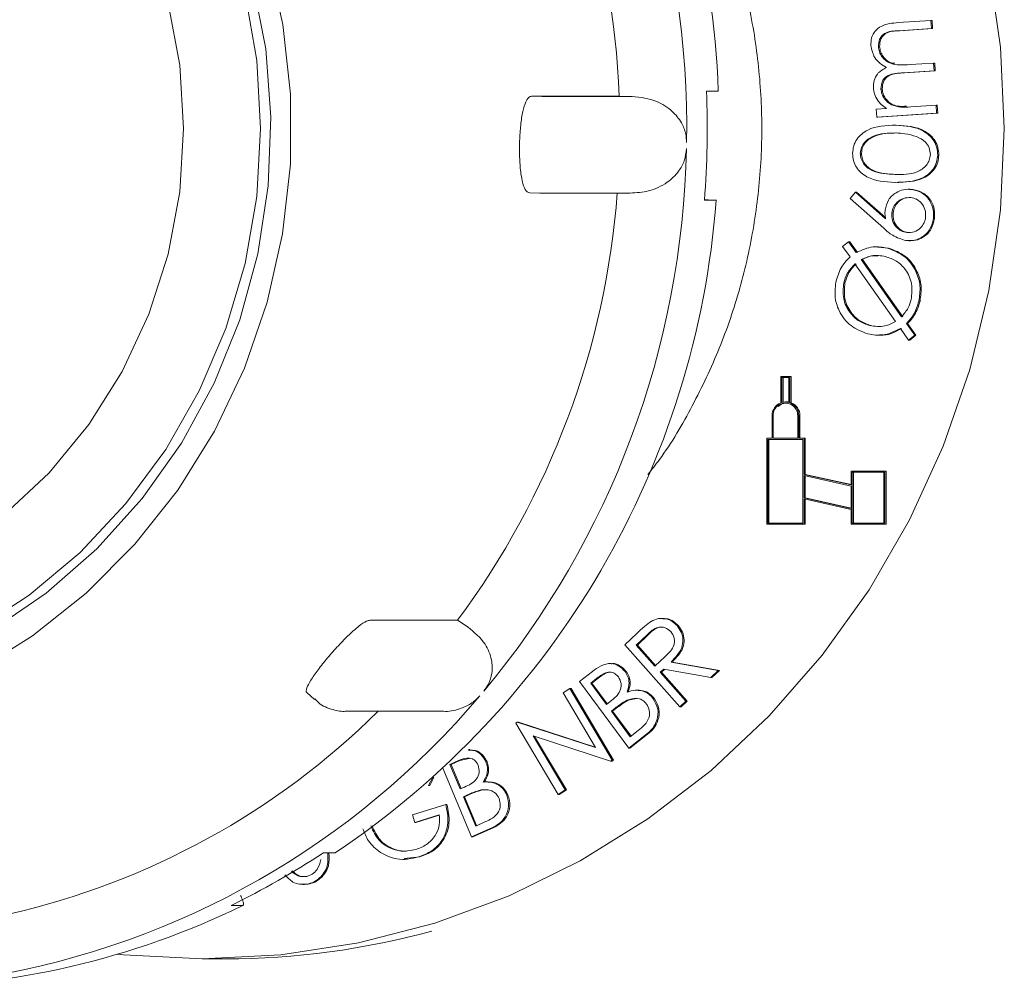
# Model space of a CAD drawing. Units: millimetres. Extents: x 345 to 5462, y 494 to 3873.
# Drawn here: x 2057 to 2101, y 2036 to 2079 of the extents above; entities that cross this region are included whole.
import ezdxf

# ---------------------------------------------------------------- set-up
doc = ezdxf.new("R2010")
doc.units = ezdxf.units.MM
doc.header["$LTSCALE"] = 20
doc.linetypes.add('SLD-Durchgehend', pattern=[0])

msp = doc.modelspace()

# ---------------------------------------------------------------- linework, layer by layer
at = {"color": 7, "linetype": 'SLD-Durchgehend', "lineweight": 18}
for p, q in [((2095.915, 2078.409), (2097.352, 2078.503)), ((2097.352, 2078.503), (2097.374, 2078.145)), ((2097.352, 2078.503), (2097.404, 2078.503)), ((2097.404, 2078.503), (2097.425, 2078.145)), ((2097.374, 2078.145), (2095.936, 2078.052)), ((2097.425, 2078.145), (2095.988, 2078.052)), ((2097.374, 2078.145), (2097.425, 2078.145)), ((2095.041, 2077.352), (2095.093, 2077.352)), ((2096.435, 2076.565), (2097.465, 2076.632)), ((2097.465, 2076.632), (2097.487, 2076.284)), ((2097.465, 2076.632), (2097.517, 2076.632)), ((2097.517, 2076.632), (2097.539, 2076.284)), ((2097.487, 2076.284), (2096.139, 2076.197)), ((2097.539, 2076.284), (2096.191, 2076.197)), ((2097.487, 2076.284), (2097.539, 2076.284)), ((2088.003, 2075.402), (2087.485, 2075.402)), ((2095.154, 2075.491), (2095.206, 2075.491)), ((2083.647, 2075.174), (2079.797, 2075.174)), ((2080.245, 2075.165), (2079.797, 2075.174)), ((2080.245, 2075.165), (2084.215, 2075.165)), ((2084.215, 2075.165), (2083.647, 2075.174)), ((2094.947, 2074.605), (2095.401, 2074.635)), ((2094.967, 2074.257), (2094.947, 2074.605)), ((2097.599, 2074.428), (2094.967, 2074.257)), ((2097.651, 2074.428), (2095.019, 2074.257)), ((2096.463, 2074.704), (2097.579, 2074.776)), ((2097.579, 2074.776), (2097.599, 2074.428)), ((2097.579, 2074.776), (2097.63, 2074.776)), ((2097.599, 2074.428), (2097.651, 2074.428)), ((2097.63, 2074.776), (2097.651, 2074.428)), ((2094.967, 2074.257), (2095.019, 2074.257)), ((2095.741, 2073.904), (2095.677, 2073.904)), ((2094.246, 2072.669), (2094.298, 2072.669)), ((2097.645, 2072.589), (2097.697, 2072.589)), ((2095.874, 2071.387), (2095.939, 2071.387)), ((2096.416, 2071.086), (2096.351, 2071.086)), ((2096.504, 2071.076), (2096.556, 2071.076)), ((2080.163, 2070.916), (2079.716, 2070.925)), ((2084.133, 2070.916), (2080.163, 2070.916)), ((2087.393, 2070.603), (2087.911, 2070.603)), ((2087.556, 2070.612), (2087.394, 2070.616)), ((2093.803, 2070.672), (2094.028, 2070.949)), ((2095.273, 2069.369), (2093.803, 2070.672)), ((2094.028, 2070.949), (2095.356, 2069.786)), ((2094.028, 2070.949), (2094.079, 2070.949)), ((2094.079, 2070.949), (2095.35, 2069.837)), ((2095.634, 2070.041), (2095.686, 2070.041)), ((2097.459, 2069.801), (2097.51, 2069.801)), ((2096.288, 2069.183), (2096.34, 2069.183)), ((2096.394, 2068.818), (2096.458, 2068.818)), ((2093.468, 2068.567), (2093.732, 2068.771)), ((2093.796, 2068.115), (2093.468, 2068.567)), ((2093.732, 2068.771), (2094.065, 2068.3)), ((2093.732, 2068.771), (2093.783, 2068.771)), ((2093.783, 2068.771), (2094.117, 2068.3)), ((2095.03, 2068.556), (2094.965, 2068.556)), ((2095.022, 2068.536), (2095.489, 2068.497)), ((2095.437, 2068.497), (2095.489, 2068.497)), ((2094.283, 2067.994), (2096.06, 2065.479)), ((2094.283, 2067.994), (2094.335, 2067.994)), ((2094.335, 2067.994), (2096.111, 2065.479)), ((2095.794, 2065.269), (2094.009, 2067.801)), ((2093.52, 2066.973), (2093.572, 2066.973)), ((2096.818, 2066.166), (2096.87, 2066.166)), ((2094.666, 2065.094), (2094.718, 2065.094)), ((2096.369, 2064.454), (2096.006, 2064.969)), ((2096.27, 2065.177), (2096.635, 2064.664)), ((2096.27, 2065.177), (2096.322, 2065.177)), ((2096.322, 2065.177), (2096.686, 2064.664)), ((2095.024, 2064.665), (2095.089, 2064.665)), ((2096.635, 2064.664), (2096.369, 2064.454)), ((2096.686, 2064.664), (2096.42, 2064.454)), ((2096.635, 2064.664), (2096.686, 2064.664)), ((2096.369, 2064.454), (2096.42, 2064.454)), ((2090.752, 2062.855), (2090.752, 2061.698)), ((2091.154, 2062.855), (2090.752, 2062.855)), ((2090.798, 2062.807), (2090.798, 2061.713)), ((2091.108, 2062.807), (2090.798, 2062.807)), ((2090.85, 2062.807), (2090.85, 2061.726)), ((2091.108, 2061.713), (2091.108, 2062.807)), ((2091.154, 2061.698), (2091.154, 2062.855)), ((2091.154, 2062.855), (2091.206, 2062.855)), ((2091.206, 2061.698), (2091.206, 2062.855)), ((2091.005, 2061.735), (2090.953, 2061.735)), ((2091.154, 2061.698), (2091.206, 2061.698)), ((2090.366, 2061.127), (2090.366, 2060.135)), ((2090.412, 2061.127), (2090.412, 2060.135)), ((2091.494, 2060.135), (2091.494, 2061.127)), ((2091.54, 2060.135), (2091.54, 2061.127)), ((2091.592, 2060.135), (2091.592, 2061.127)), ((2090.134, 2060.135), (2090.134, 2056.359)), ((2090.366, 2060.135), (2090.134, 2060.135)), ((2090.18, 2060.087), (2090.18, 2056.407)), ((2091.726, 2060.087), (2090.18, 2060.087)), ((2090.232, 2060.087), (2090.232, 2056.407)), ((2090.412, 2060.135), (2091.494, 2060.135)), ((2091.772, 2060.135), (2091.54, 2060.135)), ((2091.726, 2056.407), (2091.726, 2060.087)), ((2091.772, 2058.548), (2091.772, 2060.135)), ((2091.772, 2060.135), (2091.824, 2060.135)), ((2091.824, 2058.548), (2091.824, 2060.135)), ((2093.843, 2058.088), (2091.772, 2058.548)), ((2091.772, 2058.548), (2091.824, 2058.548)), ((2093.843, 2058.039), (2091.772, 2058.498)), ((2091.772, 2058.498), (2091.772, 2057.517)), ((2093.843, 2058.1), (2091.824, 2058.548)), ((2091.824, 2058.487), (2091.824, 2057.517)), ((2093.843, 2058.695), (2093.843, 2058.088)), ((2095.327, 2058.695), (2093.843, 2058.695)), ((2093.889, 2058.647), (2093.889, 2056.407)), ((2095.28, 2058.647), (2093.889, 2058.647)), ((2093.941, 2058.647), (2093.941, 2056.407)), ((2095.28, 2056.407), (2095.28, 2058.647)), ((2095.327, 2056.359), (2095.327, 2058.695)), ((2095.327, 2058.695), (2095.378, 2058.695)), ((2095.378, 2056.359), (2095.378, 2058.695)), ((2093.843, 2057.057), (2093.843, 2058.039)), ((2091.772, 2057.517), (2093.843, 2057.057)), ((2091.772, 2057.517), (2091.824, 2057.517)), ((2091.772, 2056.359), (2091.772, 2057.468)), ((2091.772, 2057.468), (2093.843, 2057.008)), ((2091.824, 2057.517), (2093.843, 2057.069)), ((2091.824, 2056.359), (2091.824, 2057.456)), ((2093.843, 2057.008), (2093.843, 2056.359)), ((2090.134, 2056.359), (2091.772, 2056.359)), ((2090.18, 2056.407), (2091.726, 2056.407)), ((2091.772, 2056.359), (2091.824, 2056.359)), ((2093.843, 2056.359), (2095.327, 2056.359)), ((2093.889, 2056.407), (2095.28, 2056.407)), ((2095.327, 2056.359), (2095.378, 2056.359)), ((2076.548, 2052.137), (2072.699, 2052.137)), ((2077.006, 2051.832), (2076.548, 2052.137)), ((2085.58, 2052.22), (2085.515, 2052.22)), ((2083.899, 2051.062), (2084.423, 2051.56)), ((2086.19, 2051.901), (2086.242, 2051.901)), ((2086.315, 2048.333), (2083.899, 2051.062)), ((2084.863, 2051.485), (2084.398, 2051.044)), ((2084.914, 2051.485), (2084.45, 2051.044)), ((2084.398, 2051.044), (2085.22, 2050.117)), ((2084.398, 2051.044), (2084.45, 2051.044)), ((2084.45, 2051.044), (2085.248, 2050.143)), ((2083.302, 2050.233), (2083.237, 2050.233)), ((2085.22, 2050.117), (2085.676, 2050.543)), ((2085.93, 2050.302), (2088, 2049.932)), ((2085.93, 2050.302), (2085.982, 2050.302)), ((2085.982, 2050.302), (2088.052, 2049.932)), ((2081.911, 2049.443), (2082.47, 2049.883)), ((2083.907, 2049.883), (2083.959, 2049.883)), ((2085.605, 2049.994), (2085.455, 2049.851)), ((2085.455, 2049.851), (2086.578, 2048.582)), ((2085.455, 2049.851), (2085.506, 2049.851)), ((2085.649, 2049.986), (2085.506, 2049.851)), ((2085.506, 2049.851), (2086.63, 2048.582)), ((2087.674, 2049.623), (2085.605, 2049.994)), ((2088, 2049.932), (2087.674, 2049.623)), ((2088.052, 2049.932), (2087.726, 2049.623)), ((2088, 2049.932), (2088.052, 2049.932)), ((2084.069, 2046.509), (2081.911, 2049.443)), ((2082.728, 2049.633), (2082.4, 2049.374)), ((2082.4, 2049.374), (2083.09, 2048.436)), ((2082.4, 2049.374), (2082.452, 2049.374)), ((2082.779, 2049.633), (2082.452, 2049.374)), ((2082.452, 2049.374), (2083.123, 2048.462)), ((2087.674, 2049.623), (2087.726, 2049.623)), ((2069.924, 2048.959), (2070.26, 2048.656)), ((2081.185, 2048.94), (2081.484, 2049.13)), ((2082.606, 2046.538), (2081.185, 2048.94)), ((2081.484, 2049.13), (2083.341, 2045.992)), ((2081.484, 2049.13), (2081.535, 2049.13)), ((2081.535, 2049.13), (2083.392, 2045.992)), ((2084.491, 2049.067), (2084.426, 2049.067)), ((2083.09, 2048.436), (2083.252, 2048.563)), ((2083.997, 2048.626), (2084.049, 2048.626)), ((2084.403, 2048.696), (2084.049, 2048.626)), ((2085.147, 2048.69), (2085.199, 2048.69)), ((2086.578, 2048.582), (2086.315, 2048.333)), ((2086.63, 2048.582), (2086.366, 2048.333)), ((2086.578, 2048.582), (2086.63, 2048.582)), ((2071.606, 2048.138), (2075.909, 2048.138)), ((2071.606, 2048.138), (2071.656, 2048.138)), ((2083.467, 2048.266), (2083.307, 2048.14)), ((2083.307, 2048.14), (2084.135, 2047.016)), ((2083.307, 2048.14), (2083.359, 2048.14)), ((2083.519, 2048.266), (2083.359, 2048.14)), ((2083.359, 2048.14), (2084.168, 2047.041)), ((2086.315, 2048.333), (2086.366, 2048.333)), ((2079.104, 2047.62), (2079.17, 2047.662)), ((2080.961, 2044.482), (2079.104, 2047.62)), ((2079.17, 2047.662), (2082.606, 2046.538)), ((2079.17, 2047.662), (2079.222, 2047.662)), ((2079.222, 2047.662), (2082.594, 2046.559)), ((2084.135, 2047.016), (2084.486, 2047.292)), ((2083.273, 2045.948), (2079.87, 2047.053)), ((2079.87, 2047.053), (2081.274, 2044.68)), ((2079.934, 2047.032), (2081.326, 2044.68)), ((2084.848, 2047.123), (2084.069, 2046.509)), ((2084.899, 2047.123), (2084.121, 2046.509)), ((2084.848, 2047.123), (2084.899, 2047.123)), ((2077.087, 2046.45), (2077.022, 2046.45)), ((2084.069, 2046.509), (2084.121, 2046.509)), ((2076.588, 2045.972), (2076.211, 2045.803)), ((2076.64, 2045.972), (2076.263, 2045.803)), ((2077.057, 2046.061), (2076.64, 2045.972)), ((2077.788, 2045.919), (2077.84, 2045.919)), ((2083.341, 2045.992), (2083.273, 2045.948)), ((2083.273, 2045.948), (2083.324, 2045.948)), ((2083.392, 2045.992), (2083.324, 2045.948)), ((2083.341, 2045.992), (2083.392, 2045.992)), ((2077.16, 2042.615), (2075.903, 2045.633)), ((2076.211, 2045.803), (2076.661, 2044.722)), ((2076.211, 2045.803), (2076.263, 2045.803)), ((2076.263, 2045.803), (2076.705, 2044.742)), ((2075.458, 2045.222), (2075.271, 2044.88)), ((2075.509, 2045.222), (2075.322, 2044.88)), ((2075.458, 2045.222), (2075.509, 2045.222)), ((2077.893, 2045.03), (2077.828, 2045.03)), ((2075.271, 2044.88), (2075.322, 2044.88)), ((2076.661, 2044.722), (2076.848, 2044.805)), ((2077.582, 2044.681), (2077.634, 2044.681)), ((2081.274, 2044.68), (2080.961, 2044.482)), ((2081.326, 2044.68), (2081.013, 2044.482)), ((2081.274, 2044.68), (2081.326, 2044.68)), ((2076.987, 2044.464), (2076.803, 2044.382)), ((2076.803, 2044.382), (2077.342, 2043.088)), ((2076.803, 2044.382), (2076.855, 2044.382)), ((2077.039, 2044.464), (2076.855, 2044.382)), ((2076.855, 2044.382), (2077.385, 2043.108)), ((2078.71, 2044.455), (2078.762, 2044.455)), ((2080.961, 2044.482), (2081.013, 2044.482)), ((2074.562, 2043.582), (2076.025, 2044.045)), ((2076.025, 2044.045), (2076.076, 2044.045)), ((2074.661, 2043.243), (2074.562, 2043.582)), ((2075.744, 2043.585), (2074.661, 2043.243)), ((2075.744, 2043.569), (2074.713, 2043.243)), ((2077.342, 2043.088), (2077.745, 2043.269)), ((2074.661, 2043.243), (2074.713, 2043.243)), ((2078.056, 2043.014), (2077.16, 2042.615)), ((2078.107, 2043.014), (2077.211, 2042.615)), ((2078.056, 2043.014), (2078.107, 2043.014)), ((2077.16, 2042.615), (2077.211, 2042.615)), ((2071.169, 2041.915), (2070.651, 2041.915)), ((2074.15, 2041.621), (2074.215, 2041.621)), ((2074.894, 2041.734), (2074.204, 2041.67)), ((2074.842, 2041.734), (2074.894, 2041.734)), ((2069.751, 2040.524), (2069.815, 2040.524)), ((2069.917, 2040.537), (2069.969, 2040.537)), ((2066.591, 2039.598), (2067.108, 2039.598)), ((2065.317, 2037.252), (2066.353, 2037.252))]:
    msp.add_line(p, q, dxfattribs=at)
at = {"color": 7, "linetype": 'SLD-Durchgehend', "lineweight": 18, "flags": 128}
for points in [[(2061.596, 2037.455), (2061.862, 2037.427), (2065.317, 2037.252), (2068.773, 2037.427), (2072.196, 2037.953), (2075.552, 2038.823), (2078.809, 2040.03), (2081.937, 2041.561), (2084.905, 2043.403), (2087.684, 2045.537), (2090.247, 2047.942), (2092.571, 2050.596), (2094.632, 2053.473), (2096.411, 2056.546), (2097.89, 2059.784), (2099.056, 2063.156), (2099.896, 2066.631), (2100.404, 2070.174), (2100.574, 2073.752), (2100.404, 2077.329), (2099.896, 2080.872), (2099.056, 2084.347), (2097.89, 2087.719), (2096.411, 2090.957), (2094.632, 2094.03), (2092.571, 2096.907), (2090.247, 2099.561), (2087.684, 2101.966), (2084.905, 2104.1), (2081.937, 2105.942), (2078.809, 2107.473), (2075.552, 2108.68), (2072.196, 2109.55), (2068.773, 2110.076), (2065.317, 2110.252)], [(2029.676, 2050.642), (2027.219, 2052.384), (2024.97, 2054.405), (2022.959, 2056.678), (2021.211, 2059.174), (2019.748, 2061.859), (2018.592, 2064.7), (2017.755, 2067.659), (2017.25, 2070.697), (2017.082, 2073.775), (2017.255, 2076.852), (2017.765, 2079.889), (2018.607, 2082.847), (2019.768, 2085.685), (2021.235, 2088.368), (2022.987, 2090.861), (2025.002, 2093.13), (2027.254, 2095.147), (2029.714, 2096.885), (2032.349, 2098.321), (2035.125, 2099.437), (2038.005, 2100.218), (2040.953, 2100.654), (2043.93, 2100.74), (2046.896, 2100.473), (2049.814, 2099.859), (2052.645, 2098.903), (2055.353, 2097.62), (2057.902, 2096.026), (2060.258, 2094.142), (2062.392, 2091.991), (2064.275, 2089.603), (2065.882, 2087.008), (2067.194, 2084.241), (2068.192, 2081.336), (2068.864, 2078.333), (2069.201, 2075.27), (2069.199, 2072.187), (2068.857, 2069.125), (2068.18, 2066.123), (2067.177, 2063.22), (2065.861, 2060.455), (2064.249, 2057.863), (2062.362, 2055.478), (2060.224, 2053.331), (2057.865, 2051.451), (2055.313, 2049.861), (2052.604, 2048.583), (2049.771, 2047.633), (2046.852, 2047.023), (2043.885, 2046.762), (2040.908, 2046.853), (2037.961, 2047.294), (2035.082, 2048.08), (2032.308, 2049.201), (2029.676, 2050.642)], [(2030.979, 2051.926), (2033.562, 2050.519), (2036.288, 2049.439), (2039.117, 2048.7), (2042.012, 2048.313), (2044.93, 2048.282), (2047.831, 2048.61), (2050.674, 2049.29), (2053.42, 2050.314), (2056.03, 2051.666), (2058.466, 2053.329), (2060.696, 2055.278), (2062.687, 2057.487), (2064.412, 2059.924), (2065.847, 2062.555), (2066.97, 2065.343), (2067.768, 2068.249), (2068.228, 2071.233), (2068.343, 2074.252), (2068.113, 2077.264), (2067.541, 2080.226), (2066.634, 2083.098), (2065.405, 2085.838), (2063.872, 2088.409), (2062.056, 2090.774), (2059.983, 2092.9), (2057.681, 2094.758), (2055.183, 2096.32), (2052.524, 2097.566), (2049.742, 2098.477), (2046.875, 2099.041), (2043.964, 2099.25), (2041.049, 2099.101), (2038.172, 2098.597), (2035.372, 2097.743), (2032.69, 2096.553), (2030.162, 2095.043), (2027.825, 2093.234), (2025.711, 2091.151), (2023.849, 2088.824), (2022.267, 2086.286), (2020.985, 2083.571), (2020.023, 2080.719), (2019.393, 2077.769), (2019.105, 2074.762), (2019.162, 2071.742), (2019.564, 2068.749), (2020.305, 2065.827), (2021.375, 2063.016), (2022.758, 2060.356), (2024.436, 2057.883), (2026.384, 2055.634), (2028.575, 2053.639), (2030.979, 2051.926)], [(2067.889, 2073.752), (2067.717, 2070.765), (2067.206, 2067.821), (2066.362, 2064.959), (2065.197, 2062.222), (2063.728, 2059.646), (2061.974, 2057.268), (2059.962, 2055.121), (2057.718, 2053.236), (2055.274, 2051.639), (2052.665, 2050.353), (2049.928, 2049.394), (2047.1, 2048.778), (2044.222, 2048.513), (2041.333, 2048.601), (2038.475, 2049.043), (2035.688, 2049.832), (2033.01, 2050.956), (2030.479, 2052.4), (2028.131, 2054.144), (2025.999, 2056.164), (2024.113, 2058.43), (2022.498, 2060.911), (2021.179, 2063.573), (2020.173, 2066.377), (2019.494, 2069.285), (2019.152, 2072.256), (2019.152, 2075.247), (2019.494, 2078.218), (2020.173, 2081.126), (2021.179, 2083.93), (2022.498, 2086.592), (2024.113, 2089.073), (2025.999, 2091.339), (2028.131, 2093.359), (2030.479, 2095.103), (2033.01, 2096.547), (2035.688, 2097.671), (2038.475, 2098.46), (2041.333, 2098.902), (2044.222, 2098.99), (2047.1, 2098.725), (2049.928, 2098.109), (2052.665, 2097.15), (2055.274, 2095.864), (2057.718, 2094.267), (2059.962, 2092.382), (2061.974, 2090.235), (2063.728, 2087.857), (2065.197, 2085.281), (2066.362, 2082.544), (2067.206, 2079.682), (2067.717, 2076.738), (2067.889, 2073.752)], [(2064.508, 2073.752), (2064.335, 2070.97), (2063.821, 2068.235), (2062.972, 2065.589), (2061.804, 2063.078), (2060.336, 2060.743), (2058.591, 2058.62), (2056.598, 2056.747), (2054.39, 2055.152), (2052.003, 2053.863), (2049.477, 2052.9), (2046.852, 2052.28), (2044.172, 2052.013), (2041.482, 2052.102), (2038.824, 2052.547), (2036.243, 2053.34), (2033.782, 2054.468), (2031.479, 2055.913), (2029.375, 2057.65), (2027.502, 2059.653), (2025.892, 2061.886), (2024.571, 2064.315), (2023.56, 2066.898), (2022.877, 2069.594), (2022.533, 2072.358), (2022.533, 2075.145), (2022.877, 2077.909), (2023.56, 2080.605), (2024.571, 2083.188), (2025.892, 2085.617), (2027.502, 2087.85), (2029.375, 2089.853), (2031.479, 2091.59), (2033.782, 2093.035), (2036.243, 2094.163), (2038.824, 2094.956), (2041.482, 2095.401), (2044.172, 2095.49), (2046.852, 2095.223), (2049.477, 2094.603), (2052.003, 2093.64), (2054.39, 2092.351), (2056.598, 2090.756), (2058.591, 2088.883), (2060.336, 2086.76), (2061.804, 2084.425), (2062.972, 2081.914), (2063.821, 2079.268), (2064.335, 2076.533), (2064.508, 2073.752)], [(2090.979, 2061.686), (2090.798, 2061.644), (2090.632, 2061.533)]]:
    msp.add_lwpolyline(points, dxfattribs=at)
at = {"color": 7, "linetype": 'SLD-Durchgehend', "lineweight": 18}
for centre, radius, start, end in [((2049.965, 2073.988), 38.065, 2.1276, 53.9289), ((2048.015, 2073.816), 38.6, 358.9854, 37.5361), ((2047.506, 2073.818), 36.166, 2.1493, 34.3722), ((2048.443, 2073.752), 39.077, 355.3778, 2.42), ((2048.108, 2073.656), 38.505, 320.2119, 358.8274), ((2050.044, 2073.473), 37.976, 303.799, 355.6652), ((2047.594, 2073.656), 36.076, 323.3809, 355.6584), ((2090.973, 2061.133), 0.607, 111.3229, 180.5374), ((2090.953, 2061.142), 0.541, 358.4016, 181.5984), ((2090.953, 2061.167), 0.568, 74.2142, 105.7858), ((2091.005, 2061.167), 0.568, 79.5694, 89.9973), ((2090.933, 2061.133), 0.607, 359.4626, 68.6771), ((2090.985, 2061.133), 0.607, 359.4626, 68.6771), ((2049.89, 2072.124), 36.153, 279.5571, 319.8578), ((2049.289, 2072.175), 33.808, 282.8492, 314.6833), ((2050.763, 2072.055), 36.11, 295.9959, 303.419), ((2051.554, 2071.431), 35.429, 270.0328, 296.0418), ((2066.348, 2071.385), 34.133, 270.0085, 285.3961)]:
    msp.add_arc(centre, radius, start, end, dxfattribs=at)
for points, knots in [([(2084.895, 2088.969), (2085.104, 2088.703), (2085.882, 2087.711), (2086.978, 2085.799), (2088.16, 2083.27), (2089.043, 2080.608), (2089.639, 2077.864), (2089.932, 2075.067), (2089.923, 2072.255), (2089.609, 2069.461), (2088.996, 2066.723), (2088.095, 2064.07), (2086.896, 2061.553), (2085.825, 2059.702), (2085.083, 2058.766), (2084.912, 2058.551)], [0, 0, 0, 0, 0.031421, 0.117257, 0.203055, 0.28882, 0.374558, 0.460275, 0.545979, 0.631675, 0.717368, 0.803067, 0.888778, 0.974509, 1, 1, 1, 1]), ([(2094.708, 2077.401), (2094.711, 2077.515), (2094.717, 2077.744), (2094.885, 2078.052), (2095.274, 2078.359), (2095.65, 2078.389), (2095.915, 2078.409)], [0, 0, 0, 0, 0.18686, 0.37353, 0.560265, 1, 1, 1, 1]), ([(2095.936, 2078.052), (2095.712, 2078.045), (2095.432, 2078.036), (2095.177, 2077.824), (2095.056, 2077.635), (2095.047, 2077.465), (2095.041, 2077.352)], [0, 0, 0, 0, 0.499576, 0.625057, 0.750699, 1, 1, 1, 1]), ([(2095.988, 2078.052), (2095.764, 2078.045), (2095.484, 2078.036), (2095.229, 2077.824), (2095.107, 2077.635), (2095.099, 2077.465), (2095.093, 2077.352)], [0, 0, 0, 0, 0.499576, 0.625057, 0.750699, 1, 1, 1, 1]), ([(2095.4, 2076.437), (2095.3, 2076.493), (2095.1, 2076.605), (2094.812, 2076.919), (2094.748, 2077.218), (2094.708, 2077.401)], [0, 0, 0, 0, 0.281177, 0.5620411, 1, 1, 1, 1]), ([(2095.041, 2077.352), (2095.052, 2077.275), (2095.074, 2077.12), (2095.188, 2076.915), (2095.345, 2076.746), (2095.74, 2076.513), (2096.126, 2076.542), (2096.435, 2076.565)], [0, 0, 0, 0, 0.125265, 0.250598, 0.375993, 0.501357, 1, 1, 1, 1]), ([(2095.093, 2077.352), (2095.104, 2077.275), (2095.125, 2077.121), (2095.239, 2076.914), (2095.398, 2076.751), (2095.575, 2076.623), (2095.709, 2076.624), (2095.766, 2076.624)], [0, 0, 0, 0, 0.210138, 0.420391, 0.630747, 0.841052, 1, 1, 1, 1]), ([(2094.821, 2075.535), (2094.826, 2075.643), (2094.835, 2075.861), (2095.004, 2076.227), (2095.25, 2076.357), (2095.4, 2076.437)], [0, 0, 0, 0, 0.280872, 0.56153, 1, 1, 1, 1]), ([(2096.139, 2076.197), (2095.902, 2076.192), (2095.606, 2076.186), (2095.318, 2075.985), (2095.176, 2075.792), (2095.163, 2075.611), (2095.154, 2075.491)], [0, 0, 0, 0, 0.500768, 0.626189, 0.7516, 1, 1, 1, 1]), ([(2096.191, 2076.197), (2095.954, 2076.192), (2095.658, 2076.186), (2095.37, 2075.985), (2095.228, 2075.792), (2095.215, 2075.611), (2095.206, 2075.491)], [0, 0, 0, 0, 0.500768, 0.626189, 0.7516, 1, 1, 1, 1]), ([(2095.01, 2074.987), (2094.955, 2075.082), (2094.856, 2075.252), (2094.832, 2075.448), (2094.821, 2075.535)], [0, 0, 0, 0, 0.559768, 1, 1, 1, 1]), ([(2095.154, 2075.491), (2095.165, 2075.418), (2095.185, 2075.271), (2095.326, 2075.011), (2095.726, 2074.666), (2096.169, 2074.689), (2096.463, 2074.704)], [0, 0, 0, 0, 0.12569, 0.25144, 0.500983, 1, 1, 1, 1]), ([(2095.206, 2075.491), (2095.217, 2075.418), (2095.237, 2075.271), (2095.378, 2075.012), (2095.708, 2074.713), (2096.063, 2074.725), (2096.271, 2074.732)], [0, 0, 0, 0, 0.147027, 0.294124, 0.586028, 1, 1, 1, 1]), ([(2079.797, 2075.174), (2079.756, 2075.163), (2079.653, 2075.136), (2079.507, 2074.873), (2079.38, 2074.389), (2079.297, 2073.749), (2079.26, 2073.031), (2079.271, 2072.317), (2079.333, 2071.684), (2079.443, 2071.208), (2079.578, 2070.959), (2079.677, 2070.935), (2079.716, 2070.925)], [0, 0, 0, 0, 0.073355, 0.180495, 0.28777, 0.39518, 0.502517, 0.609685, 0.716853, 0.824188, 0.931599, 1, 1, 1, 1]), ([(2084.215, 2075.165), (2084.586, 2075.121), (2085.216, 2075.046), (2085.956, 2074.578), (2086.382, 2074.064), (2086.586, 2073.569), (2086.603, 2073.26), (2086.609, 2073.132)], [0, 0, 0, 0, 0.33938, 0.575426, 0.754181, 0.898657, 1, 1, 1, 1]), ([(2095.401, 2074.635), (2095.319, 2074.69), (2095.172, 2074.788), (2095.06, 2074.926), (2095.01, 2074.987)], [0, 0, 0, 0, 0.560112, 1, 1, 1, 1]), ([(2093.907, 2072.663), (2093.917, 2072.771), (2093.938, 2072.988), (2094.13, 2073.38), (2094.731, 2073.87), (2095.373, 2073.89), (2095.801, 2073.903)], [0, 0, 0, 0, 0.125663, 0.251269, 0.500629, 1, 1, 1, 1]), ([(2095.801, 2073.557), (2095.468, 2073.551), (2094.969, 2073.541), (2094.459, 2073.218), (2094.28, 2072.924), (2094.257, 2072.754), (2094.246, 2072.669)], [0, 0, 0, 0, 0.500208, 0.749266, 0.874731, 1, 1, 1, 1]), ([(2095.853, 2073.557), (2095.52, 2073.551), (2095.02, 2073.541), (2094.51, 2073.218), (2094.331, 2072.924), (2094.309, 2072.754), (2094.298, 2072.669)], [0, 0, 0, 0, 0.500208, 0.749266, 0.874731, 1, 1, 1, 1]), ([(2095.801, 2073.903), (2096.228, 2073.874), (2096.869, 2073.83), (2097.448, 2073.314), (2097.625, 2072.915), (2097.638, 2072.698), (2097.645, 2072.589)], [0, 0, 0, 0, 0.499314, 0.748749, 0.874382, 1, 1, 1, 1]), ([(2096.713, 2073.402), (2096.546, 2073.452), (2096.248, 2073.54), (2095.938, 2073.552), (2095.801, 2073.557)], [0, 0, 0, 0, 0.559638, 1, 1, 1, 1]), ([(2095.852, 2073.903), (2096.28, 2073.874), (2096.92, 2073.83), (2097.5, 2073.314), (2097.677, 2072.915), (2097.69, 2072.698), (2097.697, 2072.589)], [0, 0, 0, 0, 0.499314, 0.748749, 0.874382, 1, 1, 1, 1]), ([(2097.323, 2072.608), (2097.312, 2072.709), (2097.29, 2072.912), (2097.084, 2073.222), (2096.854, 2073.334), (2096.713, 2073.402)], [0, 0, 0, 0, 0.280073, 0.560513, 1, 1, 1, 1]), ([(2086.604, 2072.869), (2086.583, 2072.688), (2086.539, 2072.328), (2086.241, 2071.803), (2085.717, 2071.308), (2084.969, 2070.967), (2084.404, 2070.932), (2084.133, 2070.916)], [0, 0, 0, 0, 0.1433903, 0.2861741, 0.4831187, 0.7520127, 1, 1, 1, 1]), ([(2095.754, 2071.388), (2095.33, 2071.412), (2094.798, 2071.442), (2094.27, 2071.797), (2094.063, 2072.042), (2093.926, 2072.339), (2093.913, 2072.555), (2093.907, 2072.663)], [0, 0, 0, 0, 0.498626, 0.624101, 0.749417, 0.874702, 1, 1, 1, 1]), ([(2094.246, 2072.669), (2094.253, 2072.583), (2094.268, 2072.412), (2094.396, 2072.186), (2094.575, 2072.007), (2095.014, 2071.763), (2095.433, 2071.749), (2095.768, 2071.737)], [0, 0, 0, 0, 0.125043, 0.250242, 0.375356, 0.500664, 1, 1, 1, 1]), ([(2094.298, 2072.669), (2094.305, 2072.583), (2094.319, 2072.412), (2094.448, 2072.186), (2094.626, 2072.007), (2095.065, 2071.763), (2095.484, 2071.749), (2095.819, 2071.737)], [0, 0, 0, 0, 0.125043, 0.250242, 0.375356, 0.500664, 1, 1, 1, 1]), ([(2097.645, 2072.589), (2097.635, 2072.482), (2097.614, 2072.267), (2097.421, 2071.879), (2096.816, 2071.403), (2096.179, 2071.394), (2095.754, 2071.388)], [0, 0, 0, 0, 0.125616, 0.251194, 0.500315, 1, 1, 1, 1]), ([(2095.768, 2071.737), (2096.103, 2071.733), (2096.606, 2071.726), (2097.113, 2072.058), (2097.29, 2072.353), (2097.312, 2072.523), (2097.323, 2072.608)], [0, 0, 0, 0, 0.500447, 0.749273, 0.874728, 1, 1, 1, 1]), ([(2097.697, 2072.589), (2097.686, 2072.482), (2097.666, 2072.267), (2097.473, 2071.879), (2096.868, 2071.403), (2096.231, 2071.394), (2095.806, 2071.388)], [0, 0, 0, 0, 0.125616, 0.251194, 0.500315, 1, 1, 1, 1]), ([(2095.334, 2070.166), (2095.371, 2070.321), (2095.445, 2070.631), (2095.776, 2070.934), (2096.143, 2071.092), (2096.384, 2071.082), (2096.504, 2071.076)], [0, 0, 0, 0, 0.27935, 0.559068, 0.779422, 1, 1, 1, 1]), ([(2096.504, 2071.076), (2096.664, 2071.037), (2096.983, 2070.96), (2097.306, 2070.604), (2097.468, 2070.199), (2097.462, 2069.933), (2097.459, 2069.801)], [0, 0, 0, 0, 0.2796951, 0.5590396, 0.7795313, 1, 1, 1, 1]), ([(2096.556, 2071.076), (2096.715, 2071.037), (2097.035, 2070.96), (2097.358, 2070.604), (2097.52, 2070.199), (2097.514, 2069.933), (2097.51, 2069.801)], [0, 0, 0, 0, 0.279695, 0.55904, 0.779531, 1, 1, 1, 1]), ([(2087.911, 2070.603), (2087.92, 2070.603), (2087.938, 2070.603), (2087.894, 2070.605), (2087.801, 2070.607), (2087.68, 2070.61), (2087.592, 2070.612), (2087.556, 2070.612)], [0, 0, 0, 0, 0.214147, 0.428288, 0.642622, 0.857369, 1, 1, 1, 1]), ([(2096.465, 2070.716), (2096.354, 2070.716), (2096.132, 2070.717), (2095.866, 2070.538), (2095.687, 2070.305), (2095.652, 2070.129), (2095.634, 2070.041)], [0, 0, 0, 0, 0.279632, 0.559359, 0.779619, 1, 1, 1, 1]), ([(2096.193, 2070.685), (2096.192, 2070.685), (2096.083, 2070.675), (2095.919, 2070.53), (2095.739, 2070.307), (2095.703, 2070.13), (2095.686, 2070.041)], [0, 0, 0, 0, 0.001916, 0.389483, 0.694658, 1, 1, 1, 1]), ([(2097.117, 2069.858), (2097.118, 2069.973), (2097.118, 2070.202), (2096.944, 2070.477), (2096.719, 2070.66), (2096.549, 2070.697), (2096.465, 2070.716)], [0, 0, 0, 0, 0.2795345, 0.5592848, 0.7796088, 1, 1, 1, 1]), ([(2095.356, 2069.786), (2095.344, 2069.856), (2095.322, 2069.982), (2095.331, 2070.11), (2095.334, 2070.166)], [0, 0, 0, 0, 0.560078, 1, 1, 1, 1]), ([(2095.634, 2070.041), (2095.633, 2069.926), (2095.633, 2069.696), (2095.808, 2069.423), (2096.033, 2069.238), (2096.203, 2069.201), (2096.288, 2069.183)], [0, 0, 0, 0, 0.2795183, 0.5593303, 0.7796028, 1, 1, 1, 1]), ([(2095.686, 2070.041), (2095.685, 2069.926), (2095.685, 2069.696), (2095.86, 2069.423), (2096.085, 2069.238), (2096.255, 2069.201), (2096.34, 2069.183)], [0, 0, 0, 0, 0.279518, 0.55933, 0.779603, 1, 1, 1, 1]), ([(2097.459, 2069.801), (2097.421, 2069.639), (2097.345, 2069.316), (2097.013, 2068.984), (2096.629, 2068.818), (2096.378, 2068.824), (2096.252, 2068.827)], [0, 0, 0, 0, 0.279653, 0.559116, 0.779593, 1, 1, 1, 1]), ([(2096.288, 2069.183), (2096.399, 2069.182), (2096.621, 2069.182), (2096.885, 2069.362), (2097.064, 2069.594), (2097.1, 2069.77), (2097.117, 2069.858)], [0, 0, 0, 0, 0.27952, 0.559319, 0.779576, 1, 1, 1, 1]), ([(2097.51, 2069.801), (2097.473, 2069.639), (2097.397, 2069.316), (2097.065, 2068.984), (2096.681, 2068.818), (2096.43, 2068.824), (2096.304, 2068.827)], [0, 0, 0, 0, 0.2796527, 0.5591157, 0.7795931, 1, 1, 1, 1]), ([(2096.252, 2068.827), (2096.049, 2068.889), (2095.686, 2069.001), (2095.399, 2069.256), (2095.273, 2069.369)], [0, 0, 0, 0, 0.558152, 1, 1, 1, 1]), ([(2094.065, 2068.3), (2094.312, 2068.412), (2094.754, 2068.613), (2095.228, 2068.533), (2095.437, 2068.497)], [0, 0, 0, 0, 0.5589413, 1, 1, 1, 1]), ([(2095.437, 2068.497), (2095.698, 2068.399), (2096.22, 2068.202), (2096.695, 2067.542), (2096.916, 2066.834), (2096.851, 2066.389), (2096.818, 2066.166)], [0, 0, 0, 0, 0.279619, 0.559307, 0.779561, 1, 1, 1, 1]), ([(2095.489, 2068.497), (2095.75, 2068.399), (2096.272, 2068.202), (2096.747, 2067.542), (2096.968, 2066.834), (2096.902, 2066.389), (2096.87, 2066.166)], [0, 0, 0, 0, 0.279619, 0.559307, 0.779561, 1, 1, 1, 1]), ([(2093.184, 2067.064), (2093.255, 2067.288), (2093.383, 2067.687), (2093.669, 2067.984), (2093.796, 2068.115)], [0, 0, 0, 0, 0.559518, 1, 1, 1, 1]), ([(2095.351, 2068.127), (2095.144, 2068.159), (2094.774, 2068.216), (2094.433, 2068.062), (2094.283, 2067.994)], [0, 0, 0, 0, 0.559521, 1, 1, 1, 1]), ([(2095.019, 2068.146), (2094.942, 2068.154), (2094.704, 2068.18), (2094.484, 2068.069), (2094.335, 2067.994)], [0, 0, 0, 0, 0.321956, 1, 1, 1, 1]), ([(2096.479, 2066.237), (2096.505, 2066.469), (2096.556, 2066.932), (2096.28, 2067.539), (2095.853, 2067.953), (2095.518, 2068.069), (2095.351, 2068.127)], [0, 0, 0, 0, 0.279635, 0.559116, 0.7795, 1, 1, 1, 1]), ([(2094.009, 2067.801), (2093.883, 2067.668), (2093.659, 2067.429), (2093.563, 2067.112), (2093.52, 2066.973)], [0, 0, 0, 0, 0.559614, 1, 1, 1, 1]), ([(2094.061, 2067.801), (2093.935, 2067.668), (2093.71, 2067.429), (2093.614, 2067.112), (2093.572, 2066.973)], [0, 0, 0, 0, 0.559614, 1, 1, 1, 1]), ([(2094.578, 2064.722), (2094.317, 2064.823), (2093.795, 2065.024), (2093.3, 2065.675), (2093.09, 2066.392), (2093.153, 2066.84), (2093.184, 2067.064)], [0, 0, 0, 0, 0.27965, 0.559209, 0.779571, 1, 1, 1, 1]), ([(2093.52, 2066.973), (2093.499, 2066.741), (2093.455, 2066.278), (2093.738, 2065.678), (2094.165, 2065.266), (2094.499, 2065.151), (2094.666, 2065.094)], [0, 0, 0, 0, 0.279415, 0.559064, 0.779478, 1, 1, 1, 1]), ([(2093.572, 2066.973), (2093.55, 2066.741), (2093.507, 2066.278), (2093.79, 2065.678), (2094.216, 2065.266), (2094.551, 2065.151), (2094.718, 2065.094)], [0, 0, 0, 0, 0.279415, 0.559064, 0.779478, 1, 1, 1, 1]), ([(2096.06, 2065.479), (2096.167, 2065.604), (2096.359, 2065.827), (2096.442, 2066.112), (2096.479, 2066.237)], [0, 0, 0, 0, 0.559489, 1, 1, 1, 1]), ([(2096.818, 2066.166), (2096.754, 2065.958), (2096.64, 2065.585), (2096.384, 2065.302), (2096.27, 2065.177)], [0, 0, 0, 0, 0.559722, 1, 1, 1, 1]), ([(2096.87, 2066.166), (2096.806, 2065.958), (2096.692, 2065.585), (2096.435, 2065.302), (2096.322, 2065.177)], [0, 0, 0, 0, 0.559722, 1, 1, 1, 1]), ([(2096.006, 2064.969), (2095.751, 2064.839), (2095.296, 2064.605), (2094.798, 2064.686), (2094.578, 2064.722)], [0, 0, 0, 0, 0.559133, 1, 1, 1, 1]), ([(2094.666, 2065.094), (2094.887, 2065.063), (2095.283, 2065.008), (2095.638, 2065.189), (2095.794, 2065.269)], [0, 0, 0, 0, 0.559185, 1, 1, 1, 1]), ([(2096.058, 2064.969), (2095.805, 2064.824), (2095.492, 2064.645), (2095.15, 2064.683), (2095.084, 2064.69)], [0, 0, 0, 0, 0.807748, 1, 1, 1, 1]), ([(2072.699, 2052.137), (2072.65, 2052.128), (2072.53, 2052.107), (2072.219, 2051.899), (2071.788, 2051.52), (2071.306, 2051.026), (2070.825, 2050.48), (2070.399, 2049.947), (2070.072, 2049.482), (2069.901, 2049.144), (2069.872, 2048.985), (2069.924, 2048.967), (2069.929, 2048.965)], [0, 0, 0, 0, 0.077681, 0.19114, 0.304741, 0.418487, 0.532154, 0.645642, 0.75913, 0.872796, 0.986542, 1, 1, 1, 1]), ([(2084.423, 2051.56), (2084.534, 2051.666), (2084.733, 2051.856), (2084.954, 2052.016), (2085.051, 2052.087)], [0, 0, 0, 0, 0.560219, 1, 1, 1, 1]), ([(2085.051, 2052.087), (2085.158, 2052.137), (2085.373, 2052.237), (2085.708, 2052.22), (2085.99, 2052.099), (2086.123, 2051.967), (2086.19, 2051.901)], [0, 0, 0, 0, 0.279838, 0.559472, 0.779583, 1, 1, 1, 1]), ([(2085.573, 2052.204), (2085.642, 2052.206), (2085.804, 2052.211), (2086.042, 2052.096), (2086.175, 2051.966), (2086.242, 2051.901)], [0, 0, 0, 0, 0.273825, 0.63666, 1, 1, 1, 1]), ([(2077.006, 2051.832), (2077.281, 2051.603), (2077.748, 2051.215), (2078.06, 2050.466), (2078.088, 2049.848), (2077.947, 2049.362), (2077.769, 2049.116), (2077.695, 2049.015)], [0, 0, 0, 0, 0.33938, 0.575426, 0.754181, 0.898657, 1, 1, 1, 1]), ([(2085.915, 2051.64), (2085.836, 2051.707), (2085.717, 2051.808), (2085.516, 2051.846), (2085.21, 2051.819), (2085.017, 2051.633), (2084.863, 2051.485)], [0, 0, 0, 0, 0.249398, 0.375178, 0.500949, 1, 1, 1, 1]), ([(2085.54, 2051.837), (2085.498, 2051.835), (2085.254, 2051.824), (2085.068, 2051.638), (2084.914, 2051.485)], [0, 0, 0, 0, 0.1710145, 1, 1, 1, 1]), ([(2085.676, 2050.543), (2085.833, 2050.694), (2086.03, 2050.884), (2086.085, 2051.202), (2086.065, 2051.418), (2085.975, 2051.551), (2085.915, 2051.64)], [0, 0, 0, 0, 0.498937, 0.624676, 0.750459, 1, 1, 1, 1]), ([(2086.19, 2051.901), (2086.258, 2051.81), (2086.395, 2051.628), (2086.472, 2051.283), (2086.387, 2050.779), (2086.118, 2050.499), (2085.93, 2050.302)], [0, 0, 0, 0, 0.187212, 0.374137, 0.561072, 1, 1, 1, 1]), ([(2086.242, 2051.901), (2086.31, 2051.81), (2086.447, 2051.628), (2086.524, 2051.283), (2086.439, 2050.779), (2086.17, 2050.499), (2085.982, 2050.302)], [0, 0, 0, 0, 0.1872116, 0.3741365, 0.5610719, 1, 1, 1, 1]), ([(2082.47, 2049.883), (2082.593, 2049.976), (2082.838, 2050.161), (2083.265, 2050.271), (2083.657, 2050.152), (2083.824, 2049.973), (2083.907, 2049.883)], [0, 0, 0, 0, 0.2813764, 0.5601008, 0.7799708, 1, 1, 1, 1]), ([(2083.298, 2050.221), (2083.315, 2050.225), (2083.448, 2050.258), (2083.71, 2050.142), (2083.876, 2049.969), (2083.959, 2049.883)], [0, 0, 0, 0, 0.067793, 0.533728, 1, 1, 1, 1]), ([(2083.613, 2049.65), (2083.554, 2049.715), (2083.466, 2049.811), (2083.302, 2049.859), (2083.134, 2049.861), (2082.932, 2049.783), (2082.796, 2049.683), (2082.728, 2049.633)], [0, 0, 0, 0, 0.248773, 0.373943, 0.499189, 0.749085, 1, 1, 1, 1]), ([(2083.285, 2049.854), (2083.266, 2049.855), (2083.163, 2049.86), (2082.984, 2049.781), (2082.848, 2049.682), (2082.779, 2049.633)], [0, 0, 0, 0, 0.102786, 0.55048, 1, 1, 1, 1]), ([(2083.907, 2049.883), (2083.954, 2049.807), (2084.047, 2049.657), (2084.109, 2049.334), (2084.039, 2049.114), (2083.996, 2048.979)], [0, 0, 0, 0, 0.2807066, 0.5611979, 1, 1, 1, 1]), ([(2083.959, 2049.883), (2084.006, 2049.807), (2084.099, 2049.657), (2084.16, 2049.334), (2084.091, 2049.114), (2084.048, 2048.979)], [0, 0, 0, 0, 0.280707, 0.561198, 1, 1, 1, 1]), ([(2083.252, 2048.563), (2083.424, 2048.701), (2083.64, 2048.873), (2083.732, 2049.187), (2083.74, 2049.408), (2083.664, 2049.554), (2083.613, 2049.65)], [0, 0, 0, 0, 0.499286, 0.62505, 0.750856, 1, 1, 1, 1]), ([(2083.996, 2048.979), (2084.111, 2049.015), (2084.34, 2049.087), (2084.678, 2049.048), (2084.959, 2048.907), (2085.084, 2048.762), (2085.147, 2048.69)], [0, 0, 0, 0, 0.280574, 0.559807, 0.779862, 1, 1, 1, 1]), ([(2084.483, 2049.052), (2084.573, 2049.049), (2084.757, 2049.042), (2085.011, 2048.905), (2085.136, 2048.761), (2085.199, 2048.69)], [0, 0, 0, 0, 0.323282, 0.661578, 1, 1, 1, 1]), ([(2070.279, 2048.677), (2070.332, 2048.618), (2070.542, 2048.385), (2071.03, 2048.207), (2071.458, 2048.112), (2071.653, 2048.14), (2071.659, 2048.141)], [0, 0, 0, 0, 0.1553367, 0.6125786, 0.9866195, 1, 1, 1, 1]), ([(2077.528, 2048.817), (2077.398, 2048.69), (2077.139, 2048.436), (2076.575, 2048.209), (2076.144, 2048.103), (2075.916, 2048.14), (2075.909, 2048.141)], [0, 0, 0, 0, 0.2931942, 0.5851483, 0.9878466, 1, 1, 1, 1]), ([(2083.997, 2048.626), (2083.894, 2048.565), (2083.709, 2048.458), (2083.541, 2048.324), (2083.467, 2048.266)], [0, 0, 0, 0, 0.559663, 1, 1, 1, 1]), ([(2084.049, 2048.626), (2083.945, 2048.565), (2083.761, 2048.458), (2083.593, 2048.324), (2083.519, 2048.266)], [0, 0, 0, 0, 0.559663, 1, 1, 1, 1]), ([(2084.856, 2048.451), (2084.794, 2048.517), (2084.671, 2048.651), (2084.351, 2048.742), (2084.131, 2048.67), (2083.997, 2048.626)], [0, 0, 0, 0, 0.280407, 0.560921, 1, 1, 1, 1]), ([(2085.147, 2048.69), (2085.228, 2048.543), (2085.391, 2048.249), (2085.337, 2047.763), (2085.138, 2047.38), (2084.944, 2047.209), (2084.848, 2047.123)], [0, 0, 0, 0, 0.279102, 0.558636, 0.779065, 1, 1, 1, 1]), ([(2085.199, 2048.69), (2085.28, 2048.543), (2085.443, 2048.249), (2085.389, 2047.763), (2085.19, 2047.38), (2084.996, 2047.209), (2084.899, 2047.123)], [0, 0, 0, 0, 0.279102, 0.558636, 0.779065, 1, 1, 1, 1]), ([(2084.486, 2047.292), (2084.584, 2047.371), (2084.78, 2047.529), (2084.98, 2047.835), (2084.999, 2048.182), (2084.904, 2048.361), (2084.856, 2048.451)], [0, 0, 0, 0, 0.281663, 0.560597, 0.780481, 1, 1, 1, 1]), ([(2077.028, 2046.419), (2077.113, 2046.423), (2077.318, 2046.434), (2077.609, 2046.238), (2077.728, 2046.026), (2077.788, 2045.919)], [0, 0, 0, 0, 0.26118, 0.630494, 1, 1, 1, 1]), ([(2077.079, 2046.419), (2077.164, 2046.423), (2077.37, 2046.434), (2077.66, 2046.238), (2077.78, 2046.026), (2077.84, 2045.919)], [0, 0, 0, 0, 0.26118, 0.630494, 1, 1, 1, 1]), ([(2077.448, 2045.768), (2077.407, 2045.845), (2077.344, 2045.96), (2077.197, 2046.048), (2076.953, 2046.114), (2076.75, 2046.035), (2076.588, 2045.972)], [0, 0, 0, 0, 0.24979, 0.37546, 0.501165, 1, 1, 1, 1]), ([(2077.788, 2045.919), (2077.816, 2045.835), (2077.871, 2045.666), (2077.855, 2045.339), (2077.737, 2045.142), (2077.664, 2045.023)], [0, 0, 0, 0, 0.280644, 0.561121, 1, 1, 1, 1]), ([(2077.84, 2045.919), (2077.868, 2045.835), (2077.923, 2045.666), (2077.907, 2045.339), (2077.788, 2045.142), (2077.716, 2045.023)], [0, 0, 0, 0, 0.280644, 0.561121, 1, 1, 1, 1]), ([(2076.848, 2044.805), (2077.045, 2044.894), (2077.341, 2045.028), (2077.528, 2045.449), (2077.475, 2045.662), (2077.448, 2045.768)], [0, 0, 0, 0, 0.50042, 0.750309, 1, 1, 1, 1]), ([(2077.664, 2045.023), (2077.784, 2045.029), (2078.022, 2045.041), (2078.341, 2044.92), (2078.578, 2044.712), (2078.666, 2044.541), (2078.71, 2044.455)], [0, 0, 0, 0, 0.280563, 0.559816, 0.779847, 1, 1, 1, 1]), ([(2077.886, 2045.02), (2077.948, 2045.022), (2078.129, 2045.027), (2078.392, 2044.919), (2078.63, 2044.713), (2078.718, 2044.541), (2078.762, 2044.455)], [0, 0, 0, 0, 0.168981, 0.491545, 0.7457024, 1, 1, 1, 1]), ([(2077.582, 2044.681), (2077.469, 2044.648), (2077.266, 2044.588), (2077.072, 2044.502), (2076.987, 2044.464)], [0, 0, 0, 0, 0.559679, 1, 1, 1, 1]), ([(2077.634, 2044.681), (2077.521, 2044.648), (2077.318, 2044.588), (2077.124, 2044.502), (2077.039, 2044.464)], [0, 0, 0, 0, 0.559679, 1, 1, 1, 1]), ([(2078.374, 2044.296), (2078.329, 2044.376), (2078.24, 2044.536), (2077.952, 2044.704), (2077.723, 2044.69), (2077.582, 2044.681)], [0, 0, 0, 0, 0.280396, 0.56087, 1, 1, 1, 1]), ([(2077.745, 2043.269), (2077.859, 2043.321), (2078.085, 2043.424), (2078.349, 2043.671), (2078.45, 2044.001), (2078.399, 2044.198), (2078.374, 2044.296)], [0, 0, 0, 0, 0.281654, 0.56048, 0.780382, 1, 1, 1, 1]), ([(2078.71, 2044.455), (2078.754, 2044.293), (2078.842, 2043.968), (2078.679, 2043.51), (2078.396, 2043.191), (2078.169, 2043.073), (2078.056, 2043.014)], [0, 0, 0, 0, 0.279103, 0.558597, 0.779042, 1, 1, 1, 1]), ([(2078.762, 2044.455), (2078.806, 2044.293), (2078.894, 2043.968), (2078.731, 2043.51), (2078.448, 2043.191), (2078.221, 2043.073), (2078.107, 2043.014)], [0, 0, 0, 0, 0.279103, 0.558597, 0.779042, 1, 1, 1, 1]), ([(2076.025, 2044.045), (2076.081, 2043.773), (2076.193, 2043.23), (2075.929, 2042.474), (2075.431, 2041.965), (2075.039, 2041.811), (2074.842, 2041.734)], [0, 0, 0, 0, 0.28022, 0.559172, 0.779281, 1, 1, 1, 1]), ([(2076.076, 2044.045), (2076.132, 2043.773), (2076.244, 2043.23), (2075.98, 2042.474), (2075.483, 2041.965), (2075.09, 2041.811), (2074.894, 2041.734)], [0, 0, 0, 0, 0.28022, 0.559172, 0.779281, 1, 1, 1, 1]), ([(2074.753, 2042.072), (2074.922, 2042.141), (2075.26, 2042.28), (2075.599, 2042.686), (2075.774, 2043.142), (2075.754, 2043.438), (2075.744, 2043.585)], [0, 0, 0, 0, 0.280149, 0.559741, 0.779809, 1, 1, 1, 1]), ([(2073.156, 2041.926), (2072.961, 2042.083), (2072.613, 2042.364), (2072.455, 2042.788), (2072.385, 2042.975)], [0, 0, 0, 0, 0.559322, 1, 1, 1, 1]), ([(2072.738, 2043.094), (2072.838, 2042.874), (2073.039, 2042.434), (2073.617, 2042.07), (2074.213, 2041.951), (2074.573, 2042.031), (2074.753, 2042.072)], [0, 0, 0, 0, 0.279239, 0.558755, 0.779348, 1, 1, 1, 1]), ([(2072.789, 2043.094), (2072.89, 2042.873), (2073.091, 2042.43), (2073.668, 2042.083), (2074.092, 2041.962), (2074.282, 2041.992), (2074.291, 2041.993)], [0, 0, 0, 0, 0.353351, 0.707052, 0.986191, 1, 1, 1, 1]), ([(2069.883, 2040.868), (2069.978, 2040.896), (2070.167, 2040.951), (2070.429, 2041.213), (2070.498, 2041.467), (2070.54, 2041.621)], [0, 0, 0, 0, 0.280092, 0.560546, 1, 1, 1, 1]), ([(2070.839, 2041.915), (2070.851, 2041.722), (2070.876, 2041.311), (2070.573, 2040.858), (2070.226, 2040.609), (2070.02, 2040.561), (2069.917, 2040.537)], [0, 0, 0, 0, 0.304878, 0.65115, 0.825587, 1, 1, 1, 1]), ([(2070.891, 2041.915), (2070.903, 2041.722), (2070.927, 2041.311), (2070.624, 2040.858), (2070.278, 2040.609), (2070.072, 2040.561), (2069.969, 2040.537)], [0, 0, 0, 0, 0.304878, 0.65115, 0.825587, 1, 1, 1, 1]), ([(2074.842, 2041.734), (2074.513, 2041.662), (2073.925, 2041.533), (2073.391, 2041.806), (2073.156, 2041.926)], [0, 0, 0, 0, 0.559686, 1, 1, 1, 1]), ([(2069.241, 2041.11), (2069.294, 2041.061), (2069.409, 2040.955), (2069.635, 2040.86), (2069.8, 2040.866), (2069.883, 2040.868)], [0, 0, 0, 0, 0.302258, 0.651367, 1, 1, 1, 1]), ([(2069.271, 2041.128), (2069.331, 2041.072), (2069.452, 2040.96), (2069.686, 2040.86), (2069.852, 2040.866), (2069.935, 2040.868)], [0, 0, 0, 0, 0.327976, 0.664217, 1, 1, 1, 1]), ([(2069.917, 2040.537), (2069.813, 2040.53), (2069.606, 2040.516), (2069.245, 2040.626), (2069.068, 2040.83), (2068.962, 2040.952)], [0, 0, 0, 0, 0.286049, 0.572067, 1, 1, 1, 1]), ([(2067.108, 2039.598), (2067.12, 2039.603), (2067.144, 2039.613), (2067.143, 2039.688), (2067.113, 2039.799), (2067.063, 2039.923), (2067.021, 2040.005), (2067.004, 2040.037)], [0, 0, 0, 0, 0.214147, 0.428288, 0.642622, 0.857369, 1, 1, 1, 1])]:
    msp.add_open_spline(points, degree=3, knots=knots, dxfattribs=at)

doc.saveas('drawing.dxf')
